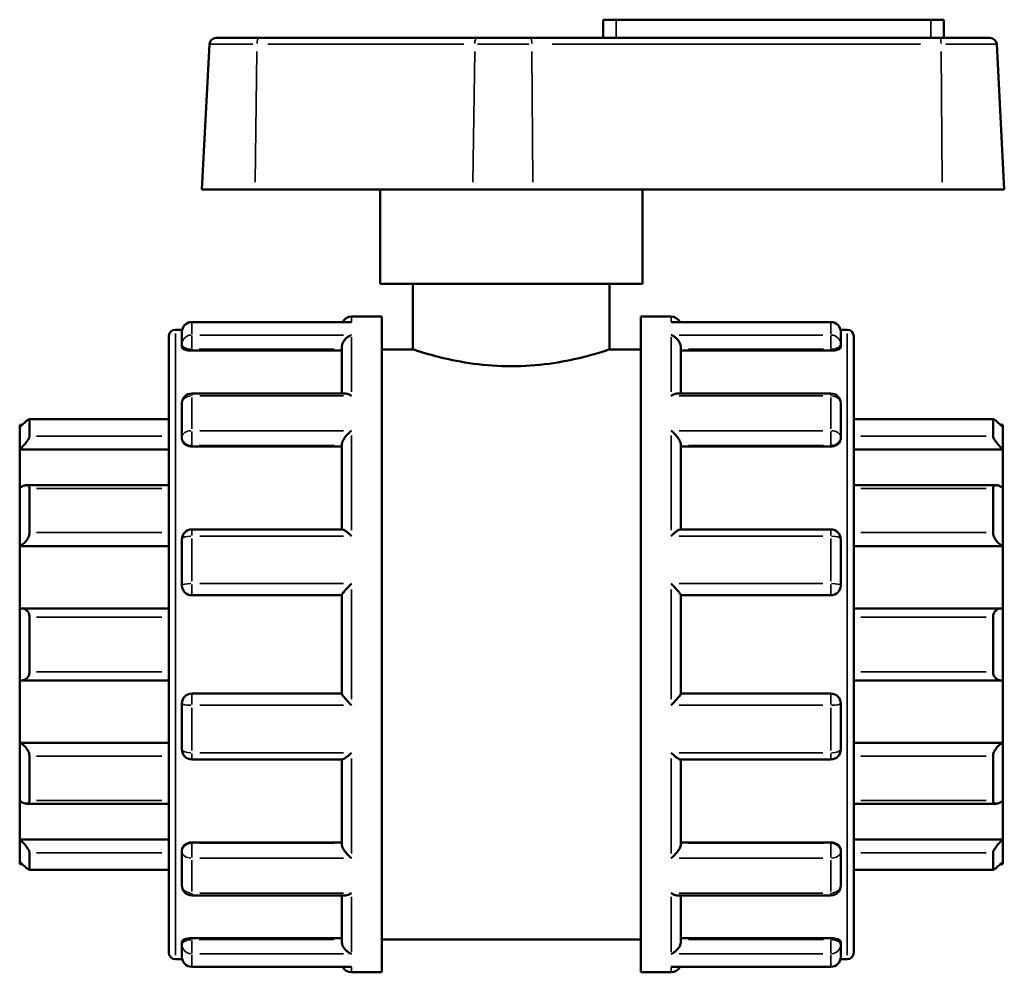
# Model space of a CAD drawing. Units: millimetres. Extents: x 0 to 900, y -247 to 622.
# Drawn here: x 328 to 449, y 238 to 354 of the extents above; entities that cross this region are included whole.
import ezdxf

# ---------------------------------------------------------------- set-up
doc = ezdxf.new("R2010")
doc.units = ezdxf.units.MM
doc.layers.add('Visible (ANSI)', color=7, linetype='Continuous', lineweight=50)
doc.layers.add('Visible Narrow (ANSI)', color=7, linetype='Continuous', lineweight=35)

msp = doc.modelspace()

# ---------------------------------------------------------------- linework, layer by layer
at = {"layer": 'Visible (ANSI)'}
for p, q in [((401.3, 354.127), (399.7, 354.127)), ((399.7, 351.907), (399.7, 354.127)), ((401.3, 354.127), (439.7, 354.127)), ((441.3, 354.127), (439.7, 354.127)), ((441.3, 351.907), (441.3, 354.127)), ((351.66, 351.149), (350.73, 333.407)), ((352.459, 351.907), (357.688, 351.907)), ((384.266, 351.907), (357.688, 351.907)), ((384.266, 351.907), (390.881, 351.907)), ((440.831, 351.907), (390.881, 351.907)), ((440.831, 351.907), (446.941, 351.907)), ((447.74, 351.149), (448.669, 333.407)), ((357.208, 333.407), (350.73, 333.407)), ((357.208, 333.407), (383.786, 333.407)), ((372.5, 321.907), (372.5, 333.407)), ((391.151, 333.407), (383.786, 333.407)), ((391.151, 333.407), (441.101, 333.407)), ((404.5, 321.907), (404.5, 333.407)), ((448.669, 333.407), (441.101, 333.407)), ((404.5, 321.907), (372.5, 321.907)), ((376.5, 321.907), (376.5, 313.907)), ((400.5, 321.907), (400.5, 313.907)), ((369, 317.907), (372.7, 317.907)), ((372.7, 237.907), (372.7, 317.907)), ((404.3, 237.907), (404.3, 317.907)), ((404.3, 317.907), (408, 317.907)), ((347.5, 316.307), (348.331, 316.307)), ((368.78, 317.233), (349.5, 317.233)), ((427.5, 317.233), (408.219, 317.233)), ((428.668, 316.307), (429.5, 316.307)), ((346.7, 240.307), (346.7, 315.507)), ((348.3, 314.526), (348.3, 316.033)), ((428.7, 316.033), (428.7, 314.526)), ((430.3, 315.507), (430.3, 240.307)), ((348.3, 314.526), (348.3, 314.173)), ((349.5, 313.754), (367.8, 313.754)), ((367.8, 308.526), (367.8, 314.111)), ((372.7, 313.907), (376.5, 313.907)), ((400.5, 313.907), (404.3, 313.907)), ((409.2, 308.526), (409.2, 314.111)), ((427.5, 313.754), (409.2, 313.754)), ((428.7, 314.173), (428.7, 314.526)), ((368.226, 308.526), (349.5, 308.526)), ((427.5, 308.526), (408.773, 308.526)), ((348.3, 303.206), (348.3, 307.326)), ((428.7, 307.326), (428.7, 303.206)), ((346.7, 305.402), (329.678, 305.402)), ((329.7, 305.379), (329.7, 303.315)), ((447.321, 305.402), (430.3, 305.402)), ((447.3, 303.315), (447.3, 305.379)), ((328.5, 304.407), (328.5, 304.707)), ((328.811, 304.707), (328.5, 304.707)), ((328.5, 301.697), (328.5, 304.407)), ((448.5, 304.707), (448.189, 304.707)), ((448.5, 304.707), (448.5, 304.407)), ((448.5, 304.407), (448.5, 301.697)), ((348.3, 303.206), (348.3, 303.002)), ((428.7, 303.002), (428.7, 303.206)), ((328.5, 301.697), (346.7, 301.697)), ((328.5, 296.995), (328.5, 301.697)), ((349.5, 302.068), (367.8, 302.068)), ((367.8, 291.935), (367.8, 302.284)), ((409.2, 291.935), (409.2, 302.284)), ((427.5, 302.068), (409.2, 302.068)), ((448.5, 301.697), (430.3, 301.697)), ((448.5, 301.697), (448.5, 296.995)), ((328.5, 289.9), (328.5, 296.995)), ((346.7, 297.334), (329.33, 297.334)), ((329.7, 296.95), (329.7, 291.546)), ((447.67, 297.334), (430.3, 297.334)), ((447.3, 291.546), (447.3, 296.95)), ((448.5, 296.995), (448.5, 289.9)), ((367.873, 291.935), (349.5, 291.935)), ((427.5, 291.935), (409.126, 291.935)), ((328.5, 289.9), (346.7, 289.9)), ((328.5, 282.292), (328.5, 289.9)), ((348.3, 285.107), (348.3, 290.735)), ((428.7, 290.735), (428.7, 285.107)), ((448.5, 289.9), (430.3, 289.9)), ((448.5, 289.9), (448.5, 282.292)), ((349.5, 283.907), (367.8, 283.907)), ((367.8, 271.89), (367.8, 283.925)), ((409.2, 271.89), (409.2, 283.925)), ((409.2, 283.907), (427.5, 283.907)), ((328.5, 273.523), (328.5, 282.292)), ((346.7, 282.304), (328.669, 282.304)), ((329.7, 281.247), (329.7, 274.567)), ((448.33, 282.304), (430.3, 282.304)), ((447.3, 274.567), (447.3, 281.247)), ((448.5, 282.292), (448.5, 273.523)), ((328.5, 265.914), (328.5, 273.523)), ((328.669, 273.511), (346.7, 273.511)), ((430.3, 273.511), (448.33, 273.511)), ((448.5, 273.523), (448.5, 265.914)), ((367.8, 271.907), (349.5, 271.907)), ((427.5, 271.907), (409.2, 271.907)), ((348.3, 265.08), (348.3, 270.707)), ((428.7, 270.707), (428.7, 265.08)), ((328.5, 265.914), (346.7, 265.914)), ((328.5, 258.82), (328.5, 265.914)), ((448.5, 265.914), (430.3, 265.914)), ((448.5, 265.914), (448.5, 258.82)), ((329.7, 264.269), (329.7, 258.865)), ((349.5, 263.88), (367.873, 263.88)), ((367.8, 253.531), (367.8, 263.88)), ((409.126, 263.88), (427.5, 263.88)), ((409.2, 253.531), (409.2, 263.88)), ((447.3, 258.865), (447.3, 264.269)), ((328.5, 254.117), (328.5, 258.82)), ((329.33, 258.481), (346.7, 258.481)), ((430.3, 258.481), (447.67, 258.481)), ((448.5, 258.82), (448.5, 254.117)), ((328.5, 254.117), (346.7, 254.117)), ((328.5, 251.408), (328.5, 254.117)), ((349.5, 253.747), (367.8, 253.747)), ((427.5, 253.747), (409.2, 253.747)), ((448.5, 254.117), (430.3, 254.117)), ((448.5, 254.117), (448.5, 251.408)), ((329.7, 252.5), (329.7, 250.436)), ((348.3, 252.813), (348.3, 252.609)), ((348.3, 248.489), (348.3, 252.609)), ((428.7, 252.609), (428.7, 252.813)), ((428.7, 252.609), (428.7, 248.489)), ((447.3, 250.436), (447.3, 252.5)), ((328.5, 251.107), (328.5, 251.408)), ((448.5, 251.408), (448.5, 251.107)), ((328.811, 251.107), (328.5, 251.107)), ((329.678, 250.413), (346.7, 250.413)), ((430.3, 250.413), (447.321, 250.413)), ((448.5, 251.107), (448.189, 251.107)), ((349.5, 247.289), (368.226, 247.289)), ((367.8, 241.703), (367.8, 247.289)), ((408.773, 247.289), (427.5, 247.289)), ((409.2, 241.703), (409.2, 247.289)), ((348.3, 241.642), (348.3, 241.289)), ((349.5, 242.06), (367.8, 242.06)), ((372.7, 241.907), (404.3, 241.907)), ((427.5, 242.06), (409.2, 242.06)), ((428.7, 241.289), (428.7, 241.642)), ((348.3, 239.781), (348.3, 241.289)), ((428.7, 241.289), (428.7, 239.781)), ((347.5, 239.507), (348.331, 239.507)), ((428.668, 239.507), (429.5, 239.507)), ((349.5, 238.581), (368.78, 238.581)), ((408.219, 238.581), (427.5, 238.581)), ((369, 237.907), (372.7, 237.907)), ((404.3, 237.907), (408, 237.907))]:
    msp.add_line(p, q, dxfattribs=at)
for centre, radius, start, end in [((352.459, 351.107), 0.8, 90, 177), ((446.941, 351.107), 0.8, 3, 90), ((369, 316.707), 1.2, 90, 153.99675), ((408, 316.707), 1.2, 26.00325, 90), ((347.5, 315.507), 0.8, 90, 180), ((349.5, 316.033), 1.2, 90, 180), ((427.5, 316.033), 1.2, 0, 90), ((429.5, 315.507), 0.8, 0, 90), ((349.5, 307.326), 1.2, 90, 180), ((427.5, 307.326), 1.2, 0, 90), ((349.5, 290.735), 1.2, 90, 180), ((427.5, 290.735), 1.2, 0, 90), ((349.5, 285.107), 1.2, 180, 270), ((427.5, 285.107), 1.2, 270, 0), ((349.5, 270.707), 1.2, 90, 180), ((427.5, 270.707), 1.2, 0, 90), ((349.5, 265.08), 1.2, 180, 270), ((427.5, 265.08), 1.2, 270, 0), ((349.5, 248.489), 1.2, 180, 270), ((427.5, 248.489), 1.2, 270, 0), ((347.5, 240.307), 0.8, 180, 270), ((349.5, 239.781), 1.2, 180, 270), ((427.5, 239.781), 1.2, 270, 0), ((429.5, 240.307), 0.8, 270, 0), ((369, 239.107), 1.2, 206.00325, 270), ((408, 239.107), 1.2, 270, 333.99675)]:
    msp.add_arc(centre, radius, start, end, dxfattribs=at)
for points, knots in [([(369, 317.213), (368.998, 317.213), (368.997, 317.213), (368.923, 317.227), (368.852, 317.233), (368.78, 317.233)], [-0.000697832, -0.000697832, -0.000697832, -0.000697832, 0, 0, 0.030598139, 0.030598139, 0.030598139, 0.030598139]), ([(408.219, 317.233), (408.148, 317.233), (408.076, 317.227), (408.003, 317.213), (408.001, 317.213), (408, 317.213)], [0.19849049, 0.19849049, 0.19849049, 0.19849049, 0.228794795, 0.228794795, 0.229485959, 0.229485959, 0.229485959, 0.229485959]), ([(367.8, 314.111), (367.8, 314.217), (367.816, 314.326), (367.879, 314.558), (367.929, 314.678), (368.072, 314.937), (368.172, 315.07), (368.385, 315.296), (368.5, 315.392), (368.741, 315.551), (368.868, 315.613), (368.997, 315.657), (368.998, 315.658), (369, 315.658)], [0, 0, 0, 0, 0.03374334, 0.03374334, 0.07246231, 0.07246231, 0.12403291, 0.12403291, 0.17513249, 0.17513249, 0.2287948, 0.2287948, 0.22948596, 0.22948596, 0.22948596, 0.22948596]), ([(408, 315.658), (408.001, 315.658), (408.003, 315.657), (408.129, 315.614), (408.255, 315.553), (408.491, 315.397), (408.605, 315.304), (408.819, 315.081), (408.92, 314.948), (409.066, 314.688), (409.117, 314.568), (409.182, 314.335), (409.199, 314.226), (409.2, 314.117), (409.2, 314.114), (409.2, 314.111)], [-0.00069783, -0.00069783, -0.00069783, -0.00069783, 0, 0, 0.05326983, 0.05326983, 0.10407417, 0.10407417, 0.15661839, 0.15661839, 0.1959548, 0.1959548, 0.23006123, 0.23006123, 0.2309906, 0.2309906, 0.2309906, 0.2309906]), ([(349.5, 313.754), (349.349, 313.754), (349.189, 313.765), (348.894, 313.809), (348.76, 313.842), (348.546, 313.918), (348.453, 313.965), (348.33, 314.068), (348.3, 314.123), (348.3, 314.173)], [0, 0, 0, 0, 0.04515283, 0.04515283, 0.09030566, 0.09030566, 0.136263, 0.136263, 0.18222035, 0.18222035, 0.18222035, 0.18222035]), ([(400.5, 313.907), (400.5, 313.907), (400.194, 313.802), (398.966, 313.421), (398.044, 313.15), (395.926, 312.636), (394.584, 312.359), (391.632, 311.961), (390.02, 311.848), (386.98, 311.848), (385.368, 311.961), (382.415, 312.359), (381.074, 312.636), (378.956, 313.15), (378.034, 313.421), (376.806, 313.802), (376.5, 313.907), (376.5, 313.907)], [1.8232804, 1.8232804, 1.8232804, 1.8232804, 2.2789947, 2.2789947, 2.7347091, 2.7347091, 3.1906349, 3.1906349, 3.6465607, 3.6465607, 4.1024865, 4.1024865, 4.5584123, 4.5584123, 5.0141267, 5.0141267, 5.4698411, 5.4698411, 5.4698411, 5.4698411]), ([(428.7, 314.173), (428.7, 314.123), (428.67, 314.068), (428.547, 313.965), (428.454, 313.918), (428.24, 313.842), (428.105, 313.809), (427.811, 313.765), (427.65, 313.754), (427.5, 313.754)], [0.18270123, 0.18270123, 0.18270123, 0.18270123, 0.22865858, 0.22865858, 0.27461592, 0.27461592, 0.31976875, 0.31976875, 0.36492158, 0.36492158, 0.36492158, 0.36492158]), ([(369, 308.235), (368.998, 308.236), (368.997, 308.238), (368.87, 308.321), (368.745, 308.388), (368.508, 308.484), (368.395, 308.514), (368.268, 308.525), (368.247, 308.526), (368.226, 308.526)], [-0.00069783, -0.00069783, -0.00069783, -0.00069783, 0, 0, 0.05326983, 0.05326983, 0.10407417, 0.10407417, 0.11438908, 0.11438908, 0.11438908, 0.11438908]), ([(408.773, 308.526), (408.756, 308.526), (408.738, 308.525), (408.614, 308.516), (408.499, 308.486), (408.259, 308.39), (408.131, 308.322), (408.003, 308.238), (408.001, 308.236), (408, 308.235)], [0.11550001, 0.11550001, 0.11550001, 0.11550001, 0.12403291, 0.12403291, 0.17513249, 0.17513249, 0.2287948, 0.2287948, 0.22948596, 0.22948596, 0.22948596, 0.22948596]), ([(328.5, 304.407), (328.639, 304.544), (328.787, 304.687), (329.08, 304.958), (329.224, 305.085), (329.44, 305.263), (329.533, 305.333), (329.631, 305.389), (329.657, 305.4), (329.691, 305.403), (329.7, 305.395), (329.7, 305.379)], [0.4314737, 0.4314737, 0.4314737, 0.4314737, 0.48979142, 0.48979142, 0.55189142, 0.55189142, 0.6029303, 0.6029303, 0.62844974, 0.62844974, 0.65396918, 0.65396918, 0.65396918, 0.65396918]), ([(447.3, 305.379), (447.3, 305.395), (447.309, 305.403), (447.343, 305.4), (447.369, 305.389), (447.466, 305.333), (447.559, 305.263), (447.776, 305.085), (447.919, 304.958), (448.212, 304.687), (448.361, 304.544), (448.5, 304.407)], [0.22627776, 0.22627776, 0.22627776, 0.22627776, 0.2517972, 0.2517972, 0.27731664, 0.27731664, 0.32835552, 0.32835552, 0.39045553, 0.39045553, 0.44877324, 0.44877324, 0.44877324, 0.44877324]), ([(329.7, 303.315), (329.7, 303.279), (329.691, 303.235), (329.657, 303.132), (329.631, 303.074), (329.533, 302.887), (329.44, 302.746), (329.224, 302.453), (329.08, 302.282), (328.787, 301.967), (328.639, 301.822), (328.5, 301.697)], [0.22627776, 0.22627776, 0.22627776, 0.22627776, 0.2517972, 0.2517972, 0.27731664, 0.27731664, 0.32835552, 0.32835552, 0.39045553, 0.39045553, 0.44877324, 0.44877324, 0.44877324, 0.44877324]), ([(349.5, 302.068), (349.349, 302.068), (349.189, 302.091), (348.894, 302.187), (348.76, 302.259), (348.546, 302.425), (348.453, 302.531), (348.33, 302.762), (348.3, 302.886), (348.3, 303.002)], [0, 0, 0, 0, 0.04515283, 0.04515283, 0.09030566, 0.09030566, 0.136263, 0.136263, 0.18222035, 0.18222035, 0.18222035, 0.18222035]), ([(367.8, 302.284), (367.8, 302.356), (367.816, 302.439), (367.879, 302.631), (367.929, 302.74), (368.072, 302.994), (368.172, 303.138), (368.385, 303.408), (368.5, 303.536), (368.741, 303.775), (368.868, 303.887), (368.997, 303.986), (368.998, 303.987), (369, 303.988)], [0, 0, 0, 0, 0.03374334, 0.03374334, 0.07246231, 0.07246231, 0.12403291, 0.12403291, 0.17513249, 0.17513249, 0.2287948, 0.2287948, 0.22948596, 0.22948596, 0.22948596, 0.22948596]), ([(408, 303.988), (408.001, 303.987), (408.003, 303.986), (408.129, 303.888), (408.255, 303.778), (408.491, 303.544), (408.605, 303.419), (408.819, 303.151), (408.92, 303.005), (409.066, 302.749), (409.117, 302.64), (409.182, 302.446), (409.199, 302.363), (409.2, 302.288), (409.2, 302.286), (409.2, 302.284)], [-0.00069783, -0.00069783, -0.00069783, -0.00069783, 0, 0, 0.05326983, 0.05326983, 0.10407417, 0.10407417, 0.15661839, 0.15661839, 0.1959548, 0.1959548, 0.23006123, 0.23006123, 0.2309906, 0.2309906, 0.2309906, 0.2309906]), ([(428.7, 303.002), (428.7, 302.886), (428.67, 302.762), (428.547, 302.531), (428.454, 302.425), (428.24, 302.259), (428.105, 302.187), (427.811, 302.091), (427.65, 302.068), (427.5, 302.068)], [0.18270123, 0.18270123, 0.18270123, 0.18270123, 0.22865858, 0.22865858, 0.27461592, 0.27461592, 0.31976875, 0.31976875, 0.36492158, 0.36492158, 0.36492158, 0.36492158]), ([(448.5, 301.697), (448.361, 301.822), (448.212, 301.967), (447.919, 302.282), (447.776, 302.453), (447.559, 302.746), (447.466, 302.887), (447.369, 303.074), (447.343, 303.132), (447.309, 303.235), (447.3, 303.279), (447.3, 303.315)], [0.4314737, 0.4314737, 0.4314737, 0.4314737, 0.48979142, 0.48979142, 0.55189142, 0.55189142, 0.6029303, 0.6029303, 0.62844974, 0.62844974, 0.65396918, 0.65396918, 0.65396918, 0.65396918]), ([(328.5, 296.995), (328.639, 297.092), (328.787, 297.178), (329.08, 297.302), (329.224, 297.336), (329.44, 297.332), (329.533, 297.303), (329.631, 297.207), (329.657, 297.166), (329.691, 297.069), (329.7, 297.012), (329.7, 296.95)], [0.4314737, 0.4314737, 0.4314737, 0.4314737, 0.48979142, 0.48979142, 0.55189142, 0.55189142, 0.6029303, 0.6029303, 0.62844974, 0.62844974, 0.65396918, 0.65396918, 0.65396918, 0.65396918]), ([(447.3, 296.95), (447.3, 297.012), (447.309, 297.069), (447.343, 297.166), (447.369, 297.207), (447.466, 297.303), (447.559, 297.332), (447.776, 297.336), (447.919, 297.302), (448.212, 297.178), (448.361, 297.092), (448.5, 296.995)], [0.22627776, 0.22627776, 0.22627776, 0.22627776, 0.2517972, 0.2517972, 0.27731664, 0.27731664, 0.32835552, 0.32835552, 0.39045553, 0.39045553, 0.44877324, 0.44877324, 0.44877324, 0.44877324]), ([(329.7, 291.546), (329.7, 291.472), (329.691, 291.392), (329.657, 291.23), (329.631, 291.146), (329.533, 290.9), (329.44, 290.741), (329.224, 290.446), (329.08, 290.296), (328.787, 290.057), (328.639, 289.965), (328.5, 289.9)], [0.22627776, 0.22627776, 0.22627776, 0.22627776, 0.2517972, 0.2517972, 0.27731664, 0.27731664, 0.32835552, 0.32835552, 0.39045553, 0.39045553, 0.44877324, 0.44877324, 0.44877324, 0.44877324]), ([(369, 291.132), (368.998, 291.133), (368.997, 291.135), (368.87, 291.256), (368.745, 291.369), (368.508, 291.569), (368.395, 291.658), (368.181, 291.807), (368.079, 291.868), (367.948, 291.924), (367.906, 291.935), (367.873, 291.935)], [-0.00069783, -0.00069783, -0.00069783, -0.00069783, 0, 0, 0.05326983, 0.05326983, 0.10407417, 0.10407417, 0.15661839, 0.15661839, 0.18722741, 0.18722741, 0.18722741, 0.18722741]), ([(409.126, 291.935), (409.095, 291.935), (409.055, 291.925), (408.928, 291.872), (408.828, 291.813), (408.614, 291.665), (408.499, 291.575), (408.259, 291.373), (408.131, 291.258), (408.003, 291.135), (408.001, 291.133), (408, 291.132)], [0.04335323, 0.04335323, 0.04335323, 0.04335323, 0.07246231, 0.07246231, 0.12403291, 0.12403291, 0.17513249, 0.17513249, 0.2287948, 0.2287948, 0.22948596, 0.22948596, 0.22948596, 0.22948596]), ([(448.5, 289.9), (448.361, 289.965), (448.212, 290.057), (447.919, 290.296), (447.776, 290.446), (447.559, 290.741), (447.466, 290.9), (447.369, 291.146), (447.343, 291.23), (447.309, 291.392), (447.3, 291.472), (447.3, 291.546)], [0.4314737, 0.4314737, 0.4314737, 0.4314737, 0.48979142, 0.48979142, 0.55189142, 0.55189142, 0.6029303, 0.6029303, 0.62844974, 0.62844974, 0.65396918, 0.65396918, 0.65396918, 0.65396918]), ([(367.8, 283.925), (367.8, 283.944), (367.816, 283.978), (367.879, 284.079), (367.929, 284.148), (368.072, 284.328), (368.172, 284.446), (368.385, 284.687), (368.5, 284.813), (368.741, 285.068), (368.868, 285.199), (368.997, 285.327), (368.998, 285.328), (369, 285.33)], [0, 0, 0, 0, 0.03374334, 0.03374334, 0.07246231, 0.07246231, 0.12403291, 0.12403291, 0.17513249, 0.17513249, 0.2287948, 0.2287948, 0.22948596, 0.22948596, 0.22948596, 0.22948596]), ([(408, 285.33), (408.001, 285.328), (408.003, 285.327), (408.129, 285.201), (408.255, 285.072), (408.491, 284.821), (408.605, 284.698), (408.819, 284.456), (408.92, 284.337), (409.066, 284.154), (409.117, 284.084), (409.182, 283.982), (409.199, 283.947), (409.2, 283.926), (409.2, 283.925), (409.2, 283.925)], [-0.00069783, -0.00069783, -0.00069783, -0.00069783, 0, 0, 0.05326983, 0.05326983, 0.10407417, 0.10407417, 0.15661839, 0.15661839, 0.1959548, 0.1959548, 0.23006123, 0.23006123, 0.2309906, 0.2309906, 0.2309906, 0.2309906]), ([(328.5, 282.292), (328.639, 282.312), (328.787, 282.308), (329.08, 282.237), (329.224, 282.166), (329.44, 281.981), (329.533, 281.865), (329.631, 281.653), (329.657, 281.576), (329.691, 281.416), (329.7, 281.332), (329.7, 281.247)], [0.4314737, 0.4314737, 0.4314737, 0.4314737, 0.48979142, 0.48979142, 0.55189142, 0.55189142, 0.6029303, 0.6029303, 0.62844974, 0.62844974, 0.65396918, 0.65396918, 0.65396918, 0.65396918]), ([(447.3, 281.247), (447.3, 281.332), (447.309, 281.416), (447.343, 281.576), (447.369, 281.653), (447.466, 281.865), (447.559, 281.981), (447.776, 282.166), (447.919, 282.237), (448.212, 282.308), (448.361, 282.312), (448.5, 282.292)], [0.22627776, 0.22627776, 0.22627776, 0.22627776, 0.2517972, 0.2517972, 0.27731664, 0.27731664, 0.32835552, 0.32835552, 0.39045553, 0.39045553, 0.44877324, 0.44877324, 0.44877324, 0.44877324]), ([(329.7, 274.567), (329.7, 274.483), (329.691, 274.399), (329.657, 274.238), (329.631, 274.162), (329.533, 273.95), (329.44, 273.834), (329.224, 273.649), (329.08, 273.578), (328.787, 273.507), (328.639, 273.503), (328.5, 273.523)], [0.22627776, 0.22627776, 0.22627776, 0.22627776, 0.2517972, 0.2517972, 0.27731664, 0.27731664, 0.32835552, 0.32835552, 0.39045553, 0.39045553, 0.44877324, 0.44877324, 0.44877324, 0.44877324]), ([(448.5, 273.523), (448.361, 273.503), (448.212, 273.507), (447.919, 273.578), (447.776, 273.649), (447.559, 273.834), (447.466, 273.95), (447.369, 274.162), (447.343, 274.238), (447.309, 274.399), (447.3, 274.483), (447.3, 274.567)], [0.4314737, 0.4314737, 0.4314737, 0.4314737, 0.48979142, 0.48979142, 0.55189142, 0.55189142, 0.6029303, 0.6029303, 0.62844974, 0.62844974, 0.65396918, 0.65396918, 0.65396918, 0.65396918]), ([(369, 270.485), (368.998, 270.486), (368.997, 270.488), (368.87, 270.614), (368.745, 270.743), (368.508, 270.993), (368.395, 271.117), (368.181, 271.358), (368.079, 271.477), (367.934, 271.66), (367.882, 271.73), (367.817, 271.833), (367.801, 271.868), (367.8, 271.889), (367.8, 271.889), (367.8, 271.89)], [-0.00069783, -0.00069783, -0.00069783, -0.00069783, 0, 0, 0.05326983, 0.05326983, 0.10407417, 0.10407417, 0.15661839, 0.15661839, 0.1959548, 0.1959548, 0.23006123, 0.23006123, 0.2309906, 0.2309906, 0.2309906, 0.2309906]), ([(409.2, 271.89), (409.2, 271.871), (409.184, 271.836), (409.121, 271.735), (409.07, 271.667), (408.928, 271.486), (408.828, 271.369), (408.614, 271.127), (408.499, 271.002), (408.259, 270.747), (408.131, 270.616), (408.003, 270.488), (408.001, 270.486), (408, 270.485)], [0, 0, 0, 0, 0.03374334, 0.03374334, 0.07246231, 0.07246231, 0.12403291, 0.12403291, 0.17513249, 0.17513249, 0.2287948, 0.2287948, 0.22948596, 0.22948596, 0.22948596, 0.22948596]), ([(328.5, 265.914), (328.639, 265.849), (328.787, 265.757), (329.08, 265.519), (329.224, 265.369), (329.44, 265.074), (329.533, 264.915), (329.631, 264.669), (329.657, 264.585), (329.691, 264.423), (329.7, 264.343), (329.7, 264.269)], [0.4314737, 0.4314737, 0.4314737, 0.4314737, 0.48979142, 0.48979142, 0.55189142, 0.55189142, 0.6029303, 0.6029303, 0.62844974, 0.62844974, 0.65396918, 0.65396918, 0.65396918, 0.65396918]), ([(447.3, 264.269), (447.3, 264.343), (447.309, 264.423), (447.343, 264.585), (447.369, 264.669), (447.466, 264.915), (447.559, 265.074), (447.776, 265.369), (447.919, 265.519), (448.212, 265.757), (448.361, 265.849), (448.5, 265.914)], [0.22627776, 0.22627776, 0.22627776, 0.22627776, 0.2517972, 0.2517972, 0.27731664, 0.27731664, 0.32835552, 0.32835552, 0.39045553, 0.39045553, 0.44877324, 0.44877324, 0.44877324, 0.44877324]), ([(367.873, 263.88), (367.904, 263.88), (367.944, 263.89), (368.072, 263.942), (368.172, 264.002), (368.385, 264.15), (368.5, 264.24), (368.741, 264.442), (368.868, 264.557), (368.997, 264.68), (368.998, 264.681), (369, 264.683)], [0.04335323, 0.04335323, 0.04335323, 0.04335323, 0.07246231, 0.07246231, 0.12403291, 0.12403291, 0.17513249, 0.17513249, 0.2287948, 0.2287948, 0.22948596, 0.22948596, 0.22948596, 0.22948596]), ([(408, 264.683), (408.001, 264.681), (408.003, 264.68), (408.129, 264.559), (408.255, 264.446), (408.491, 264.246), (408.605, 264.157), (408.819, 264.007), (408.92, 263.946), (409.052, 263.891), (409.094, 263.88), (409.126, 263.88)], [-0.00069783, -0.00069783, -0.00069783, -0.00069783, 0, 0, 0.05326983, 0.05326983, 0.10407417, 0.10407417, 0.15661839, 0.15661839, 0.18722741, 0.18722741, 0.18722741, 0.18722741]), ([(329.7, 258.865), (329.7, 258.803), (329.691, 258.746), (329.657, 258.649), (329.631, 258.608), (329.533, 258.512), (329.44, 258.483), (329.224, 258.479), (329.08, 258.513), (328.787, 258.637), (328.639, 258.723), (328.5, 258.82)], [0.22627776, 0.22627776, 0.22627776, 0.22627776, 0.2517972, 0.2517972, 0.27731664, 0.27731664, 0.32835552, 0.32835552, 0.39045553, 0.39045553, 0.44877324, 0.44877324, 0.44877324, 0.44877324]), ([(448.5, 258.82), (448.361, 258.723), (448.212, 258.637), (447.919, 258.513), (447.776, 258.479), (447.559, 258.483), (447.466, 258.512), (447.369, 258.608), (447.343, 258.649), (447.309, 258.746), (447.3, 258.803), (447.3, 258.865)], [0.4314737, 0.4314737, 0.4314737, 0.4314737, 0.48979142, 0.48979142, 0.55189142, 0.55189142, 0.6029303, 0.6029303, 0.62844974, 0.62844974, 0.65396918, 0.65396918, 0.65396918, 0.65396918]), ([(328.5, 254.117), (328.639, 253.993), (328.787, 253.848), (329.08, 253.532), (329.224, 253.361), (329.44, 253.069), (329.533, 252.927), (329.631, 252.741), (329.657, 252.683), (329.691, 252.58), (329.7, 252.536), (329.7, 252.5)], [0.4314737, 0.4314737, 0.4314737, 0.4314737, 0.48979142, 0.48979142, 0.55189142, 0.55189142, 0.6029303, 0.6029303, 0.62844974, 0.62844974, 0.65396918, 0.65396918, 0.65396918, 0.65396918]), ([(348.3, 252.813), (348.3, 252.928), (348.33, 253.053), (348.453, 253.283), (348.546, 253.389), (348.76, 253.556), (348.894, 253.628), (349.189, 253.723), (349.349, 253.747), (349.5, 253.747)], [-0.18222035, -0.18222035, -0.18222035, -0.18222035, -0.136263, -0.136263, -0.09030566, -0.09030566, -0.04515283, -0.04515283, 0, 0, 0, 0]), ([(427.5, 253.747), (427.65, 253.747), (427.811, 253.723), (428.105, 253.628), (428.24, 253.556), (428.454, 253.389), (428.547, 253.283), (428.67, 253.053), (428.7, 252.928), (428.7, 252.813)], [0.36492158, 0.36492158, 0.36492158, 0.36492158, 0.41007441, 0.41007441, 0.45522724, 0.45522724, 0.50118458, 0.50118458, 0.54714193, 0.54714193, 0.54714193, 0.54714193]), ([(447.3, 252.5), (447.3, 252.536), (447.309, 252.58), (447.343, 252.683), (447.369, 252.741), (447.466, 252.927), (447.559, 253.069), (447.776, 253.361), (447.919, 253.532), (448.212, 253.848), (448.361, 253.993), (448.5, 254.117)], [0.22627776, 0.22627776, 0.22627776, 0.22627776, 0.2517972, 0.2517972, 0.27731664, 0.27731664, 0.32835552, 0.32835552, 0.39045553, 0.39045553, 0.44877324, 0.44877324, 0.44877324, 0.44877324]), ([(369, 251.827), (368.998, 251.828), (368.997, 251.829), (368.87, 251.927), (368.745, 252.036), (368.508, 252.271), (368.395, 252.396), (368.181, 252.664), (368.079, 252.809), (367.934, 253.065), (367.882, 253.175), (367.817, 253.369), (367.801, 253.452), (367.8, 253.527), (367.8, 253.529), (367.8, 253.531)], [-0.00069783, -0.00069783, -0.00069783, -0.00069783, 0, 0, 0.05326983, 0.05326983, 0.10407417, 0.10407417, 0.15661839, 0.15661839, 0.1959548, 0.1959548, 0.23006123, 0.23006123, 0.2309906, 0.2309906, 0.2309906, 0.2309906]), ([(409.2, 253.531), (409.2, 253.459), (409.184, 253.376), (409.121, 253.184), (409.07, 253.075), (408.928, 252.821), (408.828, 252.677), (408.614, 252.407), (408.499, 252.279), (408.259, 252.04), (408.131, 251.928), (408.003, 251.829), (408.001, 251.828), (408, 251.827)], [0, 0, 0, 0, 0.03374334, 0.03374334, 0.07246231, 0.07246231, 0.12403291, 0.12403291, 0.17513249, 0.17513249, 0.2287948, 0.2287948, 0.22948596, 0.22948596, 0.22948596, 0.22948596]), ([(329.7, 250.436), (329.7, 250.419), (329.691, 250.412), (329.657, 250.415), (329.631, 250.426), (329.533, 250.482), (329.44, 250.552), (329.224, 250.729), (329.08, 250.856), (328.787, 251.128), (328.639, 251.271), (328.5, 251.408)], [0.22627776, 0.22627776, 0.22627776, 0.22627776, 0.2517972, 0.2517972, 0.27731664, 0.27731664, 0.32835552, 0.32835552, 0.39045553, 0.39045553, 0.44877324, 0.44877324, 0.44877324, 0.44877324]), ([(448.5, 251.408), (448.361, 251.271), (448.212, 251.128), (447.919, 250.856), (447.776, 250.729), (447.559, 250.552), (447.466, 250.482), (447.369, 250.426), (447.343, 250.415), (447.309, 250.412), (447.3, 250.419), (447.3, 250.436)], [0.4314737, 0.4314737, 0.4314737, 0.4314737, 0.48979142, 0.48979142, 0.55189142, 0.55189142, 0.6029303, 0.6029303, 0.62844974, 0.62844974, 0.65396918, 0.65396918, 0.65396918, 0.65396918]), ([(368.226, 247.289), (368.244, 247.289), (368.261, 247.29), (368.385, 247.299), (368.5, 247.329), (368.741, 247.424), (368.868, 247.493), (368.997, 247.577), (368.998, 247.578), (369, 247.579)], [0.11550001, 0.11550001, 0.11550001, 0.11550001, 0.12403291, 0.12403291, 0.17513249, 0.17513249, 0.2287948, 0.2287948, 0.22948596, 0.22948596, 0.22948596, 0.22948596]), ([(408, 247.579), (408.001, 247.578), (408.003, 247.577), (408.129, 247.494), (408.255, 247.427), (408.491, 247.331), (408.605, 247.301), (408.731, 247.29), (408.752, 247.289), (408.773, 247.289)], [-0.00069783, -0.00069783, -0.00069783, -0.00069783, 0, 0, 0.05326983, 0.05326983, 0.10407417, 0.10407417, 0.11438908, 0.11438908, 0.11438908, 0.11438908]), ([(348.3, 241.642), (348.3, 241.692), (348.33, 241.747), (348.453, 241.849), (348.546, 241.897), (348.76, 241.973), (348.894, 242.006), (349.189, 242.05), (349.349, 242.06), (349.5, 242.06)], [-0.18222035, -0.18222035, -0.18222035, -0.18222035, -0.136263, -0.136263, -0.09030566, -0.09030566, -0.04515283, -0.04515283, 0, 0, 0, 0]), ([(369, 240.157), (368.998, 240.157), (368.997, 240.158), (368.87, 240.201), (368.745, 240.262), (368.508, 240.417), (368.395, 240.51), (368.181, 240.734), (368.079, 240.866), (367.934, 241.127), (367.882, 241.247), (367.817, 241.48), (367.801, 241.589), (367.8, 241.698), (367.8, 241.701), (367.8, 241.703)], [-0.00069783, -0.00069783, -0.00069783, -0.00069783, 0, 0, 0.05326983, 0.05326983, 0.10407417, 0.10407417, 0.15661839, 0.15661839, 0.1959548, 0.1959548, 0.23006123, 0.23006123, 0.2309906, 0.2309906, 0.2309906, 0.2309906]), ([(409.2, 241.703), (409.2, 241.598), (409.184, 241.489), (409.121, 241.257), (409.07, 241.137), (408.928, 240.877), (408.828, 240.745), (408.614, 240.519), (408.499, 240.423), (408.259, 240.264), (408.131, 240.201), (408.003, 240.158), (408.001, 240.157), (408, 240.157)], [0, 0, 0, 0, 0.03374334, 0.03374334, 0.07246231, 0.07246231, 0.12403291, 0.12403291, 0.17513249, 0.17513249, 0.2287948, 0.2287948, 0.22948596, 0.22948596, 0.22948596, 0.22948596]), ([(427.5, 242.06), (427.65, 242.06), (427.811, 242.05), (428.105, 242.006), (428.24, 241.973), (428.454, 241.897), (428.547, 241.849), (428.67, 241.747), (428.7, 241.692), (428.7, 241.642)], [0.36492158, 0.36492158, 0.36492158, 0.36492158, 0.41007441, 0.41007441, 0.45522724, 0.45522724, 0.50118458, 0.50118458, 0.54714193, 0.54714193, 0.54714193, 0.54714193]), ([(368.78, 238.581), (368.852, 238.581), (368.923, 238.588), (368.997, 238.601), (368.998, 238.602), (369, 238.602)], [0.19849049, 0.19849049, 0.19849049, 0.19849049, 0.228794795, 0.228794795, 0.229485959, 0.229485959, 0.229485959, 0.229485959]), ([(408, 238.602), (408.001, 238.602), (408.003, 238.601), (408.076, 238.588), (408.148, 238.581), (408.219, 238.581)], [-0.000697832, -0.000697832, -0.000697832, -0.000697832, 0, 0, 0.030598139, 0.030598139, 0.030598139, 0.030598139])]:
    msp.add_open_spline(points, degree=3, knots=knots, dxfattribs=at)
at = {"layer": 'Visible Narrow (ANSI)'}
for p, q in [((401.3, 352.018), (401.3, 354.016)), ((439.7, 352.018), (439.7, 354.016)), ((356.974, 351.149), (351.677, 351.149)), ((358.795, 351.149), (382.715, 351.149)), ((390.658, 351.149), (384.383, 351.149)), ((393.504, 351.149), (438.459, 351.149)), ((447.719, 351.149), (441.514, 351.149)), ((357.454, 350.262), (357.221, 334.294)), ((384.031, 350.262), (383.799, 334.294)), ((391.013, 350.262), (391.144, 334.294)), ((440.963, 350.262), (441.094, 334.294)), ((369, 317.906), (369, 317.28)), ((408, 317.28), (408, 317.906)), ((349.5, 317.215), (349.5, 317.233)), ((349.5, 317.156), (349.5, 315.756)), ((350.475, 317.213), (368.025, 317.213)), ((408.975, 317.213), (426.525, 317.213)), ((427.5, 317.233), (427.5, 317.215)), ((427.5, 315.756), (427.5, 317.156)), ((347.5, 315.835), (347.5, 239.98)), ((349.5, 314.019), (349.5, 315.619)), ((368.025, 315.658), (350.475, 315.658)), ((369, 315.405), (369, 308.717)), ((408, 308.717), (408, 315.405)), ((426.525, 315.658), (408.975, 315.658)), ((427.5, 315.619), (427.5, 314.019)), ((429.5, 239.98), (429.5, 315.835)), ((349.5, 313.763), (349.5, 313.917)), ((350.415, 313.926), (366.885, 313.926)), ((410.115, 313.926), (426.585, 313.926)), ((427.5, 313.917), (427.5, 313.763)), ((349.5, 308.263), (349.5, 308.525)), ((349.5, 308.039), (349.5, 304.215)), ((350.475, 308.235), (368.025, 308.235)), ((408.975, 308.235), (426.525, 308.235)), ((427.5, 308.525), (427.5, 308.263)), ((427.5, 304.215), (427.5, 308.039)), ((330.55, 305.379), (345.85, 305.379)), ((431.15, 305.379), (446.45, 305.379)), ((345.85, 303.315), (330.55, 303.315)), ((349.5, 302.223), (349.5, 303.905)), ((368.025, 303.988), (350.475, 303.988)), ((369, 303.418), (369, 291.834)), ((408, 291.834), (408, 303.418)), ((426.525, 303.988), (408.975, 303.988)), ((427.5, 303.905), (427.5, 302.223)), ((446.45, 303.315), (431.15, 303.315)), ((349.5, 302.073), (349.5, 302.162)), ((350.415, 302.167), (366.885, 302.167)), ((410.115, 302.167), (426.585, 302.167)), ((427.5, 302.162), (427.5, 302.073)), ((330.55, 296.95), (345.85, 296.95)), ((431.15, 296.95), (446.45, 296.95)), ((345.85, 291.546), (330.55, 291.546)), ((349.5, 291.201), (349.5, 291.933)), ((349.5, 290.848), (349.5, 285.625)), ((350.475, 291.132), (368.025, 291.132)), ((408.975, 291.132), (426.525, 291.132)), ((427.5, 291.933), (427.5, 291.201)), ((427.5, 285.625), (427.5, 290.848)), ((446.45, 291.546), (431.15, 291.546)), ((349.5, 283.912), (349.5, 285.226)), ((368.025, 285.33), (350.475, 285.33)), ((426.525, 285.33), (408.975, 285.33)), ((427.5, 285.226), (427.5, 283.912)), ((369, 284.595), (369, 271.22)), ((408, 271.22), (408, 284.595)), ((330.55, 281.247), (345.85, 281.247)), ((431.15, 281.247), (446.45, 281.247)), ((345.85, 274.567), (330.55, 274.567)), ((446.45, 274.567), (431.15, 274.567)), ((349.5, 270.589), (349.5, 271.903)), ((427.5, 271.903), (427.5, 270.589)), ((350.475, 270.485), (368.025, 270.485)), ((408.975, 270.485), (426.525, 270.485)), ((349.5, 270.19), (349.5, 264.967)), ((427.5, 264.967), (427.5, 270.19)), ((349.5, 263.882), (349.5, 264.614)), ((368.025, 264.683), (350.475, 264.683)), ((426.525, 264.683), (408.975, 264.683)), ((427.5, 264.614), (427.5, 263.882)), ((330.55, 264.269), (345.85, 264.269)), ((369, 263.981), (369, 252.397)), ((408, 252.397), (408, 263.981)), ((431.15, 264.269), (446.45, 264.269)), ((345.85, 258.865), (330.55, 258.865)), ((446.45, 258.865), (431.15, 258.865)), ((349.5, 253.653), (349.5, 253.742)), ((349.5, 251.909), (349.5, 253.592)), ((366.885, 253.648), (350.415, 253.648)), ((426.585, 253.648), (410.115, 253.648)), ((427.5, 253.742), (427.5, 253.653)), ((427.5, 253.592), (427.5, 251.909)), ((330.55, 252.5), (345.85, 252.5)), ((431.15, 252.5), (446.45, 252.5)), ((349.5, 251.599), (349.5, 247.776)), ((350.475, 251.827), (368.025, 251.827)), ((408.975, 251.827), (426.525, 251.827)), ((427.5, 247.776), (427.5, 251.599)), ((345.85, 250.436), (330.55, 250.436)), ((446.45, 250.436), (431.15, 250.436)), ((349.5, 247.29), (349.5, 247.552)), ((368.025, 247.579), (350.475, 247.579)), ((426.525, 247.579), (408.975, 247.579)), ((427.5, 247.552), (427.5, 247.29)), ((369, 247.098), (369, 240.41)), ((408, 240.41), (408, 247.098)), ((349.5, 241.898), (349.5, 242.052)), ((349.5, 240.196), (349.5, 241.796)), ((366.885, 241.889), (350.415, 241.889)), ((426.585, 241.889), (410.115, 241.889)), ((427.5, 242.052), (427.5, 241.898)), ((427.5, 241.796), (427.5, 240.196)), ((349.5, 240.058), (349.5, 238.659)), ((350.475, 240.157), (368.025, 240.157)), ((408.975, 240.157), (426.525, 240.157)), ((427.5, 238.659), (427.5, 240.058)), ((349.5, 238.581), (349.5, 238.6)), ((368.025, 238.602), (350.475, 238.602)), ((369, 238.535), (369, 237.909)), ((408, 237.909), (408, 238.535)), ((426.525, 238.602), (408.975, 238.602)), ((427.5, 238.6), (427.5, 238.581))]:
    msp.add_line(p, q, dxfattribs=at)
for centre, major_axis, ratio, start_param, end_param in [((357.688, 351.107), (0, 0.8), 0.2777778, 0.0759218, 1.4425146), ((384.266, 351.107), (0, 0.8), 0.2777778, 0.0759218, 1.4425146), ((390.881, 351.107), (0, 0.8), 0.15625, 4.8406707, 6.2072635), ((440.831, 351.107), (0, 0.8), 0.15625, 4.8406707, 6.2072635), ((349.5, 316.033), (-1.2, 0), 0.9826316, 4.7909288, 6.2046455), ((427.5, 316.033), (1.2, 0), 0.9826316, 0.0785398, 1.4922565), ((349.5, 314.526), (-1.2, 0), 0.9437674, 4.7909288, 6.2046455), ((427.5, 314.526), (1.2, 0), 0.9437674, 0.0785398, 1.4922565), ((349.5, 314.526), (-1.2, 0), 0.5, 0.0785398, 1.4922565), ((427.5, 314.526), (1.2, 0), 0.5, 4.7909288, 6.2046455), ((349.5, 307.326), (-1.2, 0), 0.7582004, 4.7909288, 6.2046455), ((427.5, 307.326), (1.2, 0), 0.7582004, 0.0785398, 1.4922565), ((349.5, 303.206), (-1.2, 0), 0.6520216, 4.7909288, 6.2046455), ((349.5, 303.206), (-1.2, 0), 0.8660254, 0.0785398, 1.4922565), ((427.5, 303.206), (1.2, 0), 0.6520216, 0.0785398, 1.4922565), ((427.5, 303.206), (1.2, 0), 0.8660254, 4.7909288, 6.2046455), ((349.5, 290.735), (-1.2, 0), 0.3306101, 4.7909288, 6.2046455), ((427.5, 290.735), (1.2, 0), 0.3306101, 0.0785398, 1.4922565), ((349.5, 285.107), (-1.2, 0), 0.185567, 4.7909288, 6.2046455), ((427.5, 285.107), (1.2, 0), 0.185567, 0.0785398, 1.4922565), ((349.5, 270.707), (-1.2, 0), 0.185567, 0.0785398, 1.4922565), ((427.5, 270.707), (1.2, 0), 0.185567, 4.7909288, 6.2046455), ((349.5, 265.08), (-1.2, 0), 0.3306101, 0.0785398, 1.4922565), ((427.5, 265.08), (1.2, 0), 0.3306101, 4.7909288, 6.2046455), ((349.5, 252.609), (-1.2, 0), 0.8660254, 4.7909288, 6.2046455), ((427.5, 252.609), (1.2, 0), 0.8660254, 0.0785398, 1.4922565), ((349.5, 252.609), (-1.2, 0), 0.6520216, 0.0785398, 1.4922565), ((427.5, 252.609), (1.2, 0), 0.6520216, 4.7909288, 6.2046455), ((349.5, 248.489), (-1.2, 0), 0.7582004, 0.0785398, 1.4922565), ((427.5, 248.489), (1.2, 0), 0.7582004, 4.7909288, 6.2046455), ((349.5, 241.289), (-1.2, 0), 0.5, 4.7909288, 6.2046455), ((427.5, 241.289), (1.2, 0), 0.5, 0.0785398, 1.4922565), ((349.5, 241.289), (-1.2, 0), 0.9437674, 0.0785398, 1.4922565), ((427.5, 241.289), (1.2, 0), 0.9437674, 4.7909288, 6.2046455), ((349.5, 239.781), (-1.2, 0), 0.9826316, 0.0785398, 1.4922565), ((427.5, 239.781), (1.2, 0), 0.9826316, 4.7909288, 6.2046455)]:
    msp.add_ellipse(centre, major_axis=major_axis, ratio=ratio, start_param=start_param, end_param=end_param, dxfattribs=at)

doc.saveas('drawing.dxf')
